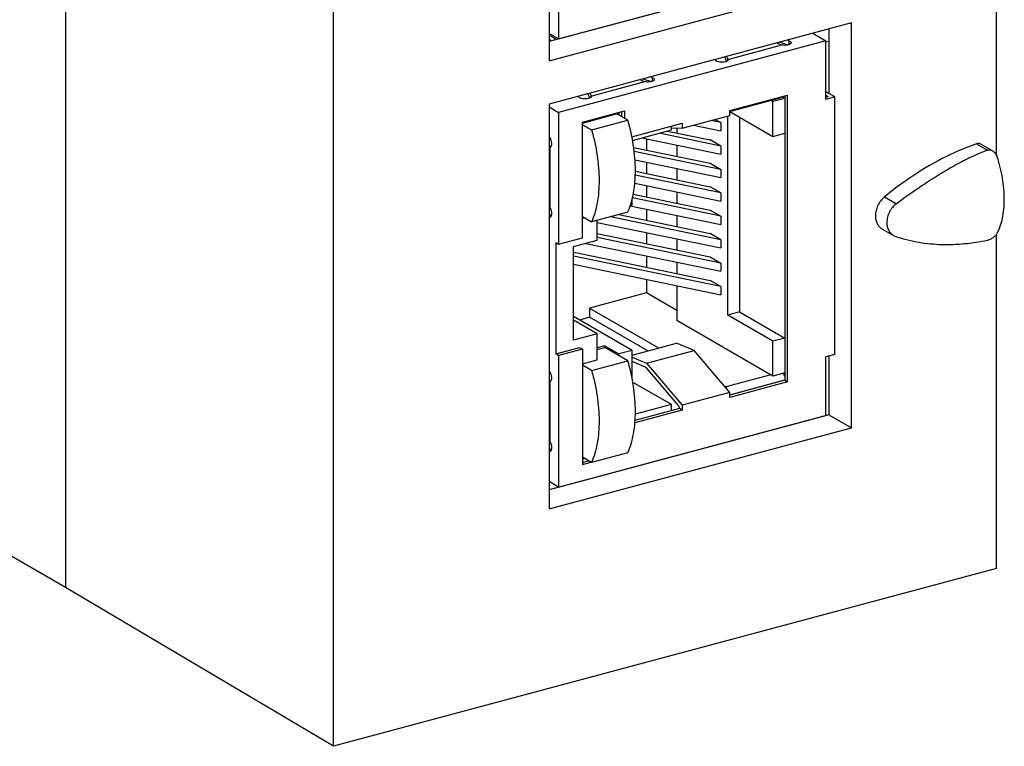
# Model space of a CAD drawing. Units: millimetres. Extents: x -37 to 42, y 175 to 305.
# Drawn here: x 2 to 42, y 175 to 204 of the extents above; entities that cross this region are included whole.
import ezdxf

# ---------------------------------------------------------------- set-up
doc = ezdxf.new("R2010")
doc.units = ezdxf.units.MM
doc.header["$LTSCALE"] = 30.734
doc.layers.get('0').update_dxf_attribs({"linetype": 'CONTINUOUS'})

msp = doc.modelspace()

# ---------------------------------------------------------------- linework, layer by layer
at = {"color": 7, "linetype": 'Continuous'}
for p, q in [((4.068, 273.508), (4.068, 181.574)), ((14.765, 175.243), (14.765, 252.92)), ((23.36, 218.748), (23.36, 202.595)), ((41.212, 198.815), (41.212, 213.41)), ((23.742, 208.719), (23.742, 203.465)), ((34.526, 206.35), (23.36, 203.357)), ((23.742, 203.465), (34.406, 206.323)), ((23.36, 202.595), (35.427, 205.83)), ((35.427, 204.101), (23.36, 200.867)), ((34.526, 203.86), (34.526, 201.284)), ((35.427, 187.949), (35.427, 204.101)), ((23.742, 203.465), (23.36, 203.685)), ((33.884, 203.688), (34.406, 203.387)), ((34.406, 203.387), (23.742, 200.528)), ((32.563, 203.334), (32.884, 203.222)), ((32.625, 203.212), (32.6, 203.226)), ((32.926, 203.387), (32.855, 203.412)), ((34.406, 201.052), (34.406, 203.387)), ((34.406, 203.347), (34.526, 203.379)), ((30.501, 202.663), (30.509, 202.638)), ((30.526, 202.649), (30.501, 202.663)), ((4.068, 181.574), (-32.224, 202.536)), ((29.968, 202.638), (30, 202.603)), ((27.468, 201.924), (27.397, 201.949)), ((27.105, 201.871), (27.427, 201.759)), ((27.167, 201.749), (27.142, 201.763)), ((24.51, 201.175), (24.542, 201.14)), ((25.043, 201.2), (25.051, 201.175)), ((25.068, 201.186), (25.043, 201.2)), ((30.564, 200.606), (32.873, 201.225)), ((30.564, 200.574), (32.677, 201.141)), ((32.677, 201.141), (32.717, 201.183)), ((32.677, 201.141), (32.763, 201.091)), ((32.763, 201.195), (32.763, 189.846)), ((32.873, 189.783), (32.873, 201.225)), ((34.763, 201.147), (34.406, 201.353)), ((34.406, 201.217), (34.491, 201.168)), ((34.406, 201.145), (34.491, 201.168)), ((34.763, 201.147), (34.406, 201.052)), ((34.763, 190.873), (34.763, 201.147)), ((23.36, 200.867), (23.36, 184.714)), ((23.36, 200.749), (23.742, 200.528)), ((32.205, 201.014), (32.291, 200.965)), ((32.763, 201.091), (32.291, 200.965)), ((32.291, 199.575), (32.291, 200.965)), ((23.742, 200.528), (23.742, 195.274)), ((24.687, 200.139), (26.366, 200.589)), ((24.687, 200.104), (26.145, 200.495)), ((26.502, 200.218), (26.062, 200.473)), ((26.145, 200.495), (26.145, 200.425)), ((26.256, 200.36), (26.256, 200.56)), ((26.366, 200.589), (26.366, 200.297)), ((28.675, 199.9), (30.564, 200.406)), ((30.489, 192.443), (30.489, 200.386)), ((30.564, 200.406), (30.564, 200.606)), ((30.564, 200.572), (32.291, 199.575)), ((30.961, 200.343), (30.961, 192.57)), ((24.687, 195.527), (24.687, 200.139)), ((24.687, 200.042), (25.053, 199.83)), ((25.053, 199.83), (26.502, 200.218)), ((26.663, 199.56), (28.675, 200.099)), ((28.244, 199.832), (28.244, 199.984)), ((28.675, 200.099), (28.675, 199.9)), ((29.127, 200.021), (30.208, 199.797)), ((30.208, 200.124), (29.815, 200.206)), ((29.987, 200.252), (30.208, 200.124)), ((30.208, 200.124), (30.208, 199.797)), ((26.687, 199.414), (28.244, 199.832)), ((30.208, 199.19), (27.749, 199.699)), ((28.082, 199.788), (29.781, 199.437)), ((28.675, 199.9), (28.244, 199.893)), ((28.458, 199.896), (28.458, 199.71)), ((32.291, 199.575), (32.763, 199.702)), ((26.729, 199.134), (29.781, 198.503)), ((27.061, 199.514), (30.208, 198.863)), ((27.243, 199.477), (27.243, 199.028)), ((28.458, 199.225), (28.458, 198.776)), ((30.208, 199.19), (29.781, 199.437)), ((30.208, 199.19), (30.208, 198.863)), ((41.042, 199.001), (40.577, 199.27)), ((23.376, 199.117), (23.36, 199.114)), ((23.385, 199.1), (23.36, 199.114)), ((30.208, 198.256), (26.753, 198.971)), ((26.78, 198.638), (30.208, 197.929)), ((27.243, 198.543), (27.243, 198.094)), ((29.781, 198.503), (30.208, 198.256)), ((30.208, 197.322), (26.792, 198.029)), ((26.801, 198.185), (29.781, 197.568)), ((28.458, 198.291), (28.458, 197.842)), ((30.208, 198.256), (30.208, 197.929)), ((26.775, 197.706), (30.208, 196.995)), ((27.243, 197.609), (27.243, 197.16)), ((30.208, 197.322), (29.781, 197.568)), ((26.71, 197.27), (29.781, 196.634)), ((28.458, 197.357), (28.458, 196.908)), ((30.208, 197.322), (30.208, 196.995)), ((26.589, 196.808), (26.669, 196.829)), ((26.594, 196.809), (30.208, 196.061)), ((26.669, 196.829), (26.669, 197.049)), ((30.208, 196.388), (26.682, 197.118)), ((23.434, 196.414), (23.36, 196.487)), ((26.502, 196.552), (25.053, 196.164)), ((26.137, 196.454), (29.781, 195.7)), ((27.243, 196.675), (27.243, 196.226)), ((28.458, 196.423), (28.458, 195.974)), ((29.781, 196.634), (30.208, 196.388)), ((30.208, 196.388), (30.208, 196.061)), ((24.687, 196.376), (25.053, 196.164)), ((24.779, 196.322), (24.687, 196.298)), ((25.284, 195.43), (25.284, 196.226)), ((25.284, 196.146), (30.208, 195.127)), ((30.208, 195.454), (25.804, 196.365)), ((25.284, 195.697), (29.781, 194.766)), ((27.243, 195.741), (27.243, 195.292)), ((30.208, 195.454), (29.781, 195.7)), ((36.638, 195.888), (37.102, 195.62)), ((37.102, 195.62), (37.212, 195.572)), ((41.212, 182.332), (41.212, 195.667)), ((23.632, 195.338), (23.742, 195.274)), ((23.632, 195.338), (23.632, 190.901)), ((23.742, 195.274), (24.687, 195.527)), ((24.339, 195.177), (25.284, 195.43)), ((24.824, 195.307), (30.208, 194.193)), ((30.208, 194.52), (25.284, 195.539)), ((28.458, 195.489), (28.458, 195.04)), ((30.208, 195.454), (30.208, 195.127)), ((24.339, 191.441), (24.339, 195.177)), ((24.42, 194.941), (24.339, 194.92)), ((24.42, 194.941), (29.781, 193.832)), ((30.208, 193.586), (24.339, 194.8)), ((24.339, 194.473), (30.208, 193.259)), ((27.243, 194.807), (27.243, 194.358)), ((28.458, 194.555), (28.458, 194.106)), ((29.781, 194.766), (30.208, 194.52)), ((30.208, 194.52), (30.208, 194.193)), ((27.243, 193.873), (27.243, 193.328)), ((30.208, 193.586), (29.781, 193.832)), ((27.243, 193.328), (24.976, 192.72)), ((28.458, 192.626), (27.243, 193.328)), ((28.458, 193.621), (28.458, 192.227)), ((30.208, 193.586), (30.208, 193.259)), ((24.976, 192.72), (27.723, 191.134)), ((24.976, 192.72), (24.976, 192.358)), ((30.961, 192.57), (30.489, 192.443)), ((30.961, 192.57), (32.763, 191.529)), ((26.669, 191.038), (24.339, 192.384)), ((25.284, 191.694), (24.339, 192.24)), ((24.976, 192.358), (24.572, 192.25)), ((27.295, 191.019), (24.976, 192.358)), ((32.291, 190.013), (28.458, 192.227)), ((32.291, 191.402), (30.489, 192.443)), ((25.284, 191.694), (24.339, 191.441)), ((25.284, 190.667), (25.284, 191.694)), ((26.669, 190.851), (28.448, 191.328)), ((29.141, 191.031), (28.448, 191.328)), ((32.763, 191.529), (32.291, 191.402)), ((32.291, 190.013), (32.291, 191.402)), ((23.632, 190.901), (24.577, 191.154)), ((23.742, 190.837), (23.632, 190.901)), ((24.687, 191.091), (23.742, 190.837)), ((24.577, 191.154), (24.687, 191.091)), ((24.687, 191.091), (24.687, 186.479)), ((25.582, 191.223), (25.284, 191.143)), ((25.284, 191.073), (25.582, 191.153)), ((25.582, 191.223), (26.145, 190.897)), ((25.582, 191.223), (25.582, 191.153)), ((26.502, 190.621), (25.582, 191.153)), ((26.669, 191.038), (26.145, 190.897)), ((26.145, 190.827), (26.145, 190.897)), ((26.669, 189.931), (26.669, 191.038)), ((27.252, 190.524), (29.141, 191.031)), ((30.564, 189.363), (29.141, 191.031)), ((23.742, 190.837), (23.742, 185.583)), ((24.687, 190.507), (25.284, 190.667)), ((25.053, 190.233), (26.502, 190.621)), ((26.669, 190.774), (27.252, 190.524)), ((27.237, 190.35), (26.669, 190.593)), ((27.252, 190.524), (28.675, 188.856)), ((34.763, 190.873), (34.406, 190.777)), ((34.406, 188.442), (34.406, 190.777)), ((34.526, 190.809), (34.526, 188.469)), ((25.053, 190.233), (24.687, 190.445)), ((28.523, 188.844), (27.237, 190.35)), ((32.763, 190.14), (32.291, 190.013)), ((32.763, 189.998), (32.706, 190.124)), ((23.376, 189.777), (23.36, 189.774)), ((23.385, 189.76), (23.36, 189.774)), ((28.244, 188.88), (26.693, 189.776)), ((32.205, 190.063), (30.41, 189.581)), ((30.564, 189.268), (32.763, 189.858)), ((32.763, 189.846), (30.564, 189.257)), ((32.873, 189.783), (30.564, 189.164)), ((32.763, 189.846), (32.873, 189.783)), ((30.564, 189.363), (28.675, 188.856)), ((30.347, 189.618), (30.41, 189.581)), ((30.41, 189.581), (30.446, 189.502)), ((30.564, 189.164), (30.564, 189.363)), ((28.675, 188.657), (26.777, 188.148)), ((28.565, 188.721), (26.782, 188.243)), ((28.244, 188.88), (26.796, 188.492)), ((28.244, 188.635), (28.244, 188.88)), ((28.675, 188.657), (28.565, 188.721)), ((28.675, 188.856), (28.675, 188.657)), ((34.526, 188.469), (23.36, 185.476)), ((23.742, 185.583), (34.406, 188.442)), ((34.526, 188.469), (35.427, 187.949)), ((23.36, 184.714), (35.427, 187.949)), ((23.434, 187.073), (23.36, 187.146)), ((26.502, 186.955), (25.053, 186.567)), ((25.053, 186.567), (24.687, 186.779)), ((24.779, 186.725), (24.687, 186.7)), ((24.687, 186.572), (24.931, 186.637)), ((24.687, 186.479), (25.041, 186.574)), ((23.742, 185.583), (23.36, 185.804)), ((41.212, 182.332), (14.765, 175.243)), ((14.765, 175.243), (4.068, 181.574))]:
    msp.add_line(p, q, dxfattribs=at)
at = {"color": 9, "linetype": 'Continuous'}
for p, q in [((32.625, 203.212), (30.526, 202.649)), ((32.926, 203.387), (32.926, 203.234)), ((30.493, 202.604), (30.493, 202.677)), ((27.468, 201.924), (27.468, 201.771)), ((27.167, 201.749), (25.068, 201.186)), ((25.035, 201.141), (25.035, 201.214)), ((23.404, 199.131), (23.36, 199.12)), ((40.407, 199.28), (40.843, 199.028)), ((23.385, 199.1), (23.385, 196.765)), ((36.741, 197.159), (37.212, 196.887)), ((23.434, 196.414), (23.36, 196.394)), ((23.404, 189.791), (23.36, 189.779)), ((23.385, 189.76), (23.385, 187.425)), ((23.434, 187.073), (23.36, 187.054))]:
    msp.add_line(p, q, dxfattribs=at)
at = {"color": 7, "linetype": 'Continuous'}
for centre, radius, start, end in [((21.745, 200.517), 3.343, 59.4535, 61.1132), ((32.675, 203.446), 0.231, 245.4802, 251.2018), ((27.217, 201.983), 0.231, 245.4802, 251.2018), ((23.294, 197.02), 2.149, 87.6707, 88.2279), ((23.307, 197.304), 1.866, 86.1714, 87.7027), ((52.186, 176.86), 24.998, 123.6236, 123.9397), ((23.589, 196.57), 0.22, 225.1454, 227.7838), ((23.358, 196.399), 0.0715, 272.0715, 284.9529), ((23.294, 187.689), 2.14, 87.6648, 88.2287), ((23.304, 187.91), 1.919, 86.1869, 87.6728), ((23.358, 187.058), 0.0715, 272.0715, 284.9529), ((23.589, 187.229), 0.22, 225.1451, 227.7836)]:
    msp.add_arc(centre, radius, start, end, dxfattribs=at)
for centre, major_axis, ratio, start_param, end_param in [((32.633, 203.914), (-0.341, 0.69), 0.697509, -4.051346, -3.850001), ((30.518, 203.347), (-0.144, 0.952), 0.320144, 2.210198, 2.479147), ((30.518, 203.347), (-0.115, 0.758), 0.320144, -3.877373, -3.676028), ((27.175, 202.451), (-0.341, 0.69), 0.697509, -4.051346, -3.850001), ((25.06, 201.884), (-0.144, 0.952), 0.320144, 2.210198, 2.479147), ((25.06, 201.884), (-0.115, 0.758), 0.320144, -3.877373, -3.676028)]:
    msp.add_ellipse(centre, major_axis=major_axis, ratio=ratio, start_param=start_param, end_param=end_param, dxfattribs=at)
for points, knots in [([(23.36, 203.624), (23.384, 203.611), (23.483, 203.555), (23.578, 203.495), (23.648, 203.447)], [0, 0, 0, 0, 0.244867, 1, 1, 1, 1]), ([(32.9, 203.225), (32.851, 203.212), (32.75, 203.202), (32.649, 203.213), (32.6, 203.226)], [0, 0, 0, 0, 0.501327, 1, 1, 1, 1]), ([(33.014, 203.31), (33.014, 203.301), (33.007, 203.282), (32.982, 203.259), (32.945, 203.239), (32.916, 203.229), (32.9, 203.225)], [0, 0, 0, 0, 0.172371, 0.388172, 0.664863, 1, 1, 1, 1]), ([(32.926, 203.387), (32.938, 203.383), (32.962, 203.373), (32.99, 203.355), (33.009, 203.334), (33.014, 203.318), (33.014, 203.31)], [0, 0, 0, 0, 0.328525, 0.601008, 0.818788, 1, 1, 1, 1]), ([(30.493, 202.677), (30.495, 202.675), (30.498, 202.671), (30.5, 202.666), (30.501, 202.664)], [0, 0, 0, 0, 0.492112, 1, 1, 1, 1]), ([(30.394, 202.553), (30.358, 202.544), (30.282, 202.533), (30.17, 202.536), (30.083, 202.555), (30.029, 202.58), (30.008, 202.595), (30, 202.603)], [0, 0, 0, 0, 0.272413, 0.560366, 0.814916, 0.917439, 1, 1, 1, 1]), ([(30.509, 202.638), (30.509, 202.63), (30.502, 202.61), (30.477, 202.587), (30.44, 202.567), (30.411, 202.558), (30.394, 202.553)], [0, 0, 0, 0, 0.172428, 0.388207, 0.664888, 1, 1, 1, 1]), ([(27.468, 201.924), (27.481, 201.92), (27.504, 201.91), (27.532, 201.892), (27.551, 201.871), (27.557, 201.855), (27.557, 201.847)], [0, 0, 0, 0, 0.328525, 0.601008, 0.818788, 1, 1, 1, 1]), ([(27.442, 201.762), (27.393, 201.749), (27.292, 201.739), (27.191, 201.75), (27.142, 201.763)], [0, 0, 0, 0, 0.501327, 1, 1, 1, 1]), ([(27.557, 201.847), (27.557, 201.838), (27.55, 201.819), (27.524, 201.796), (27.488, 201.776), (27.458, 201.766), (27.442, 201.762)], [0, 0, 0, 0, 0.172371, 0.388172, 0.664863, 1, 1, 1, 1]), ([(24.936, 201.09), (24.901, 201.081), (24.824, 201.07), (24.713, 201.073), (24.625, 201.092), (24.571, 201.117), (24.55, 201.132), (24.542, 201.14)], [0, 0, 0, 0, 0.272413, 0.560366, 0.814916, 0.917439, 1, 1, 1, 1]), ([(25.051, 201.175), (25.051, 201.167), (25.044, 201.147), (25.019, 201.124), (24.982, 201.104), (24.953, 201.095), (24.936, 201.09)], [0, 0, 0, 0, 0.172428, 0.388207, 0.664888, 1, 1, 1, 1]), ([(25.035, 201.214), (25.037, 201.212), (25.04, 201.208), (25.042, 201.203), (25.043, 201.201)], [0, 0, 0, 0, 0.492242, 1, 1, 1, 1]), ([(26.803, 198.212), (26.803, 198.544), (26.747, 199.222), (26.599, 199.886), (26.502, 200.218)], [0, 0, 0, 0, 0.489609, 1, 1, 1, 1]), ([(23.361, 199.565), (23.384, 199.538), (23.422, 199.471), (23.454, 199.362), (23.46, 199.255), (23.444, 199.187), (23.429, 199.161)], [0, 0, 0, 0, 0.252377, 0.529306, 0.78987, 1, 1, 1, 1]), ([(25.053, 199.83), (25.151, 199.498), (25.299, 198.834), (25.354, 198.155), (25.354, 197.823)], [0, 0, 0, 0, 0.510391, 1, 1, 1, 1]), ([(23.429, 199.161), (23.423, 199.15), (23.408, 199.131), (23.387, 199.12), (23.376, 199.117)], [0, 0, 0, 0, 0.530979, 1, 1, 1, 1]), ([(40.407, 199.28), (39.941, 199.114), (39.014, 198.709), (38.148, 198.189), (37.725, 197.899)], [0, 0, 0, 0, 0.491227, 1, 1, 1, 1]), ([(40.577, 199.27), (40.565, 199.277), (40.538, 199.288), (40.481, 199.298), (40.435, 199.29), (40.407, 199.28)], [0, 0, 0, 0, 0.238285, 0.482067, 1, 1, 1, 1]), ([(40.843, 199.028), (40.629, 198.945), (40.204, 198.761), (39.579, 198.439), (38.958, 198.075), (38.549, 197.812), (38.344, 197.676)], [0, 0, 0, 0, 0.241478, 0.48783, 0.740382, 1, 1, 1, 1]), ([(40.843, 199.028), (40.858, 199.034), (40.891, 199.042), (40.942, 199.04), (40.994, 199.026), (41.026, 199.011), (41.042, 199.001)], [0, 0, 0, 0, 0.236517, 0.482264, 0.737402, 1, 1, 1, 1]), ([(41.042, 199.001), (41.065, 198.988), (41.109, 198.956), (41.183, 198.876), (41.222, 198.803), (41.239, 198.751)], [0, 0, 0, 0, 0.247206, 0.497977, 1, 1, 1, 1]), ([(41.519, 197.068), (41.519, 197.205), (41.506, 197.485), (41.452, 197.907), (41.365, 198.332), (41.284, 198.612), (41.239, 198.751)], [0, 0, 0, 0, 0.240664, 0.490069, 0.744488, 1, 1, 1, 1]), ([(26.611, 196.842), (26.678, 197.051), (26.775, 197.505), (26.803, 197.968), (26.803, 198.212)], [0, 0, 0, 0, 0.473694, 1, 1, 1, 1]), ([(25.354, 197.823), (25.354, 197.521), (25.322, 197.079), (25.194, 196.527), (25.104, 196.279), (25.053, 196.164)], [0, 0, 0, 0, 0.535144, 0.77717, 1, 1, 1, 1]), ([(37.725, 197.899), (37.641, 197.842), (37.304, 197.606), (36.979, 197.355), (36.741, 197.159)], [0, 0, 0, 0, 0.247975, 1, 1, 1, 1]), ([(38.23, 197.599), (38.145, 197.542), (37.803, 197.309), (37.465, 197.069), (37.212, 196.887)], [0, 0, 0, 0, 0.246216, 1, 1, 1, 1]), ([(23.36, 196.779), (23.374, 196.763), (23.4, 196.724), (23.429, 196.658), (23.446, 196.598), (23.453, 196.549), (23.457, 196.502), (23.455, 196.448), (23.441, 196.392), (23.415, 196.35), (23.389, 196.333), (23.376, 196.33)], [0, 0, 0, 0, 0.132227, 0.277888, 0.428511, 0.502959, 0.575276, 0.709464, 0.824949, 0.919858, 1, 1, 1, 1]), ([(26.502, 196.552), (26.512, 196.575), (26.552, 196.67), (26.588, 196.768), (26.611, 196.842)], [0, 0, 0, 0, 0.243088, 1, 1, 1, 1]), ([(36.741, 197.159), (36.686, 197.113), (36.584, 197.007), (36.469, 196.82), (36.395, 196.616), (36.377, 196.473), (36.377, 196.404)], [0, 0, 0, 0, 0.250115, 0.505427, 0.757873, 1, 1, 1, 1]), ([(37.212, 196.887), (37.153, 196.844), (37.046, 196.742), (36.926, 196.557), (36.852, 196.352), (36.834, 196.209), (36.834, 196.14)], [0, 0, 0, 0, 0.252073, 0.506812, 0.758456, 1, 1, 1, 1]), ([(41.239, 195.709), (41.287, 195.799), (41.37, 195.997), (41.456, 196.323), (41.508, 196.685), (41.519, 196.938), (41.519, 197.068)], [0, 0, 0, 0, 0.218632, 0.45917, 0.720449, 1, 1, 1, 1]), ([(36.377, 196.404), (36.377, 196.349), (36.388, 196.243), (36.438, 196.095), (36.522, 195.972), (36.597, 195.912), (36.638, 195.888)], [0, 0, 0, 0, 0.271777, 0.526867, 0.767634, 1, 1, 1, 1]), ([(36.834, 196.14), (36.834, 196.085), (36.845, 195.978), (36.896, 195.83), (36.982, 195.706), (37.06, 195.645), (37.102, 195.62)], [0, 0, 0, 0, 0.268531, 0.520994, 0.761792, 1, 1, 1, 1]), ([(40.843, 195.436), (40.863, 195.44), (40.904, 195.452), (40.986, 195.486), (41.081, 195.541), (41.163, 195.608), (41.212, 195.665), (41.231, 195.694), (41.239, 195.709)], [0, 0, 0, 0, 0.124169, 0.26146, 0.53909, 0.789984, 0.900618, 1, 1, 1, 1]), ([(37.212, 195.572), (37.364, 195.525), (37.666, 195.441), (38.122, 195.348), (38.576, 195.288), (39.028, 195.259), (39.48, 195.261), (40.087, 195.302), (40.541, 195.374), (40.843, 195.436)], [0, 0, 0, 0, 0.129525, 0.255975, 0.380185, 0.50308, 0.625632, 0.748777, 1, 1, 1, 1]), ([(26.803, 188.614), (26.803, 188.946), (26.747, 189.625), (26.599, 190.289), (26.502, 190.621)], [0, 0, 0, 0, 0.489609, 1, 1, 1, 1]), ([(23.361, 190.225), (23.384, 190.197), (23.422, 190.131), (23.454, 190.022), (23.46, 189.914), (23.444, 189.847), (23.429, 189.821)], [0, 0, 0, 0, 0.252399, 0.529348, 0.789907, 1, 1, 1, 1]), ([(25.053, 190.233), (25.151, 189.901), (25.299, 189.237), (25.354, 188.558), (25.354, 188.226)], [0, 0, 0, 0, 0.510391, 1, 1, 1, 1]), ([(23.429, 189.821), (23.423, 189.81), (23.408, 189.791), (23.387, 189.779), (23.376, 189.776)], [0, 0, 0, 0, 0.530932, 1, 1, 1, 1]), ([(26.502, 186.955), (26.553, 187.07), (26.642, 187.318), (26.77, 187.87), (26.803, 188.312), (26.803, 188.614)], [0, 0, 0, 0, 0.22283, 0.464856, 1, 1, 1, 1]), ([(28.565, 188.721), (28.565, 188.743), (28.557, 188.787), (28.537, 188.827), (28.523, 188.844)], [0, 0, 0, 0, 0.514962, 1, 1, 1, 1]), ([(25.354, 188.226), (25.354, 187.923), (25.322, 187.482), (25.194, 186.93), (25.104, 186.682), (25.053, 186.567)], [0, 0, 0, 0, 0.535144, 0.77717, 1, 1, 1, 1]), ([(23.36, 187.439), (23.374, 187.422), (23.4, 187.383), (23.429, 187.318), (23.446, 187.258), (23.453, 187.209), (23.457, 187.162), (23.455, 187.108), (23.441, 187.052), (23.415, 187.009), (23.389, 186.993), (23.376, 186.989)], [0, 0, 0, 0, 0.132227, 0.277888, 0.428511, 0.502959, 0.575276, 0.709464, 0.824949, 0.919858, 1, 1, 1, 1])]:
    msp.add_open_spline(points, degree=3, knots=knots, dxfattribs=at)

doc.saveas('drawing.dxf')
